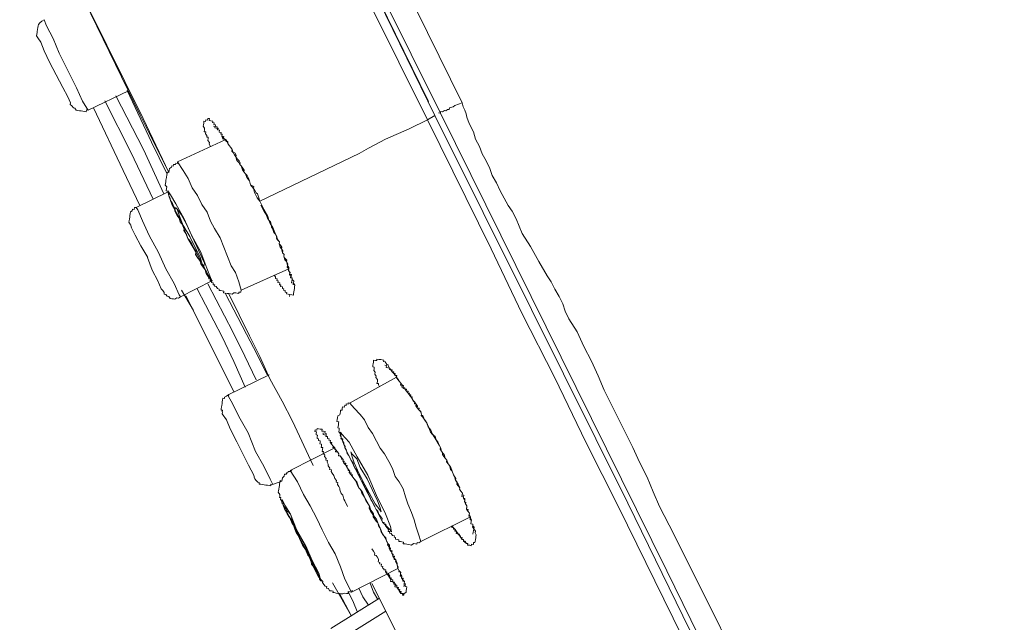
# Model space of a CAD drawing. Units: inches. Extents: x 149.1 to 232.2, y 3.2 to 64.6.
# Drawn here: x 206.1 to 207.7, y 45.1 to 46.1 of the extents above; entities that cross this region are included whole.
import ezdxf

# ---------------------------------------------------------------- set-up
doc = ezdxf.new("R2010")
doc.units = ezdxf.units.IN
doc.header["$MEASUREMENT"] = 0
doc.layers.add('图层 1', color=7, linetype='Continuous')

msp = doc.modelspace()

# ---------------------------------------------------------------- linework, layer by layer
at = {"layer": '图层 1', "color": 7, "lineweight": 9}
for points in [[(205.1327, 49.3407), (205.5549, 48.4863), (205.9749, 47.6329), (206.3967, 46.7779), (206.818, 45.9214)], [(206.7631, 45.8945), (206.6263, 46.1705), (206.4918, 46.4433), (206.3569, 46.7141), (206.2267, 46.9804), (206.1008, 47.236), (205.9788, 47.4855), (205.8613, 47.7256), (205.7495, 47.9516), (205.6441, 48.1666), (205.5444, 48.3633), (205.4564, 48.5479), (205.373, 48.7119), (205.3005, 48.8594), (205.2385, 48.9879), (205.1849, 49.0967), (205.1413, 49.1849), (205.1079, 49.2497), (205.0876, 49.2931), (205.0752, 49.3169), (205.0755, 49.3196)], [(205.0934, 49.3141), (205.0958, 49.3107), (205.1062, 49.2879), (205.1291, 49.2442), (205.162, 49.1791), (205.2026, 49.0909), (205.2574, 48.9844), (205.3189, 48.8563), (205.3914, 48.7092), (205.4743, 48.5452), (205.5632, 48.3633), (205.6603, 48.1642), (205.7657, 47.9516), (205.8777, 47.7263), (205.996, 47.4879), (206.118, 47.2388), (206.2439, 46.9835), (206.3743, 46.7193), (206.5064, 46.4492), (206.6406, 46.1767), (206.7746, 45.9011)], [(205.0977, 49.3052), (205.1005, 49.3048), (205.1105, 49.2821), (205.1334, 49.2376), (205.1642, 49.1729), (205.2073, 49.085), (205.2615, 48.9765), (205.3234, 48.8497), (205.3959, 48.7033), (205.4763, 48.5366), (205.5676, 48.3543), (205.6646, 48.158), (205.7704, 47.9437), (205.8815, 47.7173), (206.0003, 47.4796), (206.1216, 47.2302), (206.2474, 46.9718), (206.3778, 46.7072), (206.5128, 46.4378), (206.6468, 46.1646), (206.7648, 45.9238)], [(206.7836, 45.9052), (206.597, 46.2811), (206.4112, 46.6593), (206.2789, 46.9294), (206.1487, 47.193), (206.0205, 47.4545), (205.8961, 47.7042), (205.7821, 47.9361), (205.6748, 48.1535), (205.5714, 48.3619), (205.4786, 48.5521), (205.3978, 48.7164), (205.3256, 48.8632), (205.2605, 48.9906), (205.2095, 49.0985), (205.1699, 49.1777), (205.1415, 49.2366), (205.122, 49.2714), (205.1163, 49.2862)], [(206.217, 46.0837), (206.3056, 45.9021), (206.3516, 45.8108)], [(206.2191, 46.0785), (206.2238, 46.0723), (206.3107, 45.8966), (206.3514, 45.8108)], [(206.1531, 46.0537), (206.1493, 46.0516), (206.1464, 46.0489), (206.1438, 46.0461), (206.1435, 46.044), (206.1431, 46.0413), (206.1426, 46.0382), (206.1421, 46.0351), (206.1419, 46.0334), (206.1414, 46.0306), (206.1411, 46.0279), (206.1428, 46.0251)], [(206.1531, 46.0537), (206.1568, 46.044), (206.1676, 46.0237), (206.1771, 46.0006)], [(206.1428, 46.0251), (206.148, 46.0182), (206.1533, 46.0041), (206.1616, 45.9865)], [(206.1771, 46.0006), (206.1917, 45.9707), (206.2043, 45.9452), (206.2141, 45.9242), (206.2208, 45.9131), (206.2232, 45.91)], [(206.1617, 45.9865), (206.1719, 45.9662), (206.1826, 45.9459), (206.1907, 45.931), (206.195, 45.9217), (206.1946, 45.919)], [(206.2232, 45.91), (206.2872, 45.9407)], [(206.3436, 45.7767), (206.3111, 45.847), (206.2672, 45.9328)], [(206.2851, 45.941), (206.3237, 45.859), (206.3483, 45.8091)], [(206.1946, 45.919), (206.1971, 45.9166), (206.1995, 45.9135), (206.2019, 45.9131), (206.2038, 45.9097), (206.2064, 45.9093), (206.2095, 45.909), (206.2119, 45.9087), (206.2146, 45.908), (206.217, 45.9076), (206.22, 45.9073), (206.2205, 45.9104), (206.2232, 45.91)], [(206.3263, 45.7684), (206.2915, 45.8418), (206.2498, 45.9245)], [(206.8182, 45.9214), (206.8199, 45.9152), (206.8225, 45.9097), (206.8244, 45.9042), (206.8256, 45.8987), (206.8277, 45.8928), (206.8298, 45.8876), (206.836, 45.8756), (206.8394, 45.8639), (206.8456, 45.8518), (206.8497, 45.8404), (206.8561, 45.8291), (206.8621, 45.817), (206.8661, 45.8056), (206.8725, 45.7943), (206.8785, 45.7815), (206.8849, 45.7698), (206.8912, 45.7581), (206.8976, 45.7491), (206.904, 45.7371), (206.9136, 45.7133), (206.9269, 45.6926), (206.9402, 45.6689), (206.9531, 45.6461), (206.9595, 45.6368), (206.9655, 45.6251), (206.9722, 45.6131), (206.9782, 45.6014), (206.9822, 45.59), (206.9879, 45.5776), (207.0013, 45.5569), (207.0115, 45.5338), (207.0239, 45.5101), (207.0346, 45.487), (207.0439, 45.4639), (207.0895, 45.3726), (207.1, 45.3495), (207.1123, 45.3257), (207.1221, 45.3023), (207.1322, 45.2789), (207.1548, 45.2351), (207.1781, 45.1879), (207.2237, 45.097), (207.2461, 45.0501)], [(206.2313, 45.9135), (206.2789, 45.8139), (206.3051, 45.7581)], [(206.7631, 45.8945), (206.7745, 45.9011)], [(206.7746, 45.9011), (206.9283, 45.5924), (207.0816, 45.2844), (207.1805, 45.0822)], [(207.6807, 44.0828), (207.501, 44.4466), (207.1439, 45.1766), (206.7834, 45.9052)], [(206.4179, 45.8522), (206.4157, 45.8556), (206.416, 45.8584), (206.4132, 45.8615), (206.4138, 45.8646), (206.4139, 45.8666), (206.4117, 45.867), (206.412, 45.8694), (206.4098, 45.8721), (206.4103, 45.8752), (206.4076, 45.8756), (206.4079, 45.8783), (206.4084, 45.8814), (206.4062, 45.8845), (206.4064, 45.8866), (206.4069, 45.8894), (206.4072, 45.8921), (206.41, 45.8918), (206.4103, 45.8942), (206.4131, 45.8938), (206.4136, 45.8966), (206.4162, 45.8963), (206.4157, 45.8932), (206.4181, 45.8928), (206.4212, 45.8925), (206.4208, 45.89), (206.4236, 45.8897), (206.4232, 45.8869), (206.4256, 45.8866), (206.4251, 45.8838), (206.4281, 45.8835), (206.4277, 45.8814), (206.4298, 45.8811), (206.4294, 45.8783), (206.4322, 45.878), (206.4317, 45.8749), (206.4346, 45.8742), (206.4341, 45.8718), (206.4365, 45.8711), (206.436, 45.8683), (206.4387, 45.8677), (206.4384, 45.8652), (206.4413, 45.8625), (206.443, 45.8601), (206.4455, 45.8597), (206.4451, 45.8566), (206.4473, 45.8535), (206.4498, 45.8504), (206.4522, 45.847), (206.4518, 45.8446), (206.4539, 45.8422), (206.4565, 45.8418), (206.4585, 45.8384), (206.4582, 45.8353), (206.4601, 45.8325), (206.4632, 45.8291), (206.4649, 45.826), (206.4646, 45.8236), (206.4666, 45.8211), (206.4691, 45.8177), (206.4713, 45.8143), (206.4709, 45.8115), (206.4732, 45.8084), (206.4758, 45.8056), (206.4777, 45.8025), (206.4797, 45.7974), (206.4813, 45.7908), (206.4864, 45.7881), (206.4861, 45.7853), (206.4882, 45.7819), (206.4901, 45.7784), (206.4926, 45.7767), (206.4945, 45.7702), (206.4964, 45.765)], [(206.7631, 45.8945), (206.7338, 45.8801), (206.6961, 45.8639), (206.669, 45.8491), (206.6542, 45.8408)], [(207.1682, 45.0722), (207.0671, 45.2782), (207.0151, 45.3816), (206.9657, 45.4835), (206.9131, 45.5865), (206.8642, 45.6892), (206.7631, 45.8945)], [(206.4227, 45.8842), (206.4251, 45.8838), (206.4248, 45.8818), (206.4277, 45.8814), (206.4294, 45.8783), (206.4322, 45.878), (206.4317, 45.8749), (206.4346, 45.8742), (206.4341, 45.8721), (206.4365, 45.8714), (206.436, 45.8683), (206.4384, 45.8652), (206.4432, 45.8621), (206.4451, 45.8566), (206.4473, 45.8535), (206.4498, 45.8504), (206.4522, 45.847), (206.4539, 45.8422), (206.456, 45.8387), (206.4582, 45.8353), (206.4597, 45.8298), (206.4627, 45.8263), (206.4646, 45.8236), (206.4666, 45.8211), (206.4685, 45.8146), (206.4709, 45.8115), (206.4732, 45.8084), (206.4753, 45.8029), (206.4773, 45.8005), (206.4797, 45.7974), (206.4813, 45.7908), (206.4837, 45.7884), (206.4861, 45.7853), (206.4877, 45.7788), (206.4918, 45.7705), (206.4964, 45.765)], [(206.4411, 45.8625), (206.3654, 45.8277)], [(206.436, 45.8683), (206.438, 45.8632)], [(206.6542, 45.8408), (206.4964, 45.765)], [(206.3654, 45.8277), (206.365, 45.8249), (206.3623, 45.8256), (206.3619, 45.8232), (206.359, 45.8236), (206.3585, 45.8208), (206.3561, 45.8211), (206.3559, 45.8191), (206.3526, 45.817), (206.3521, 45.8139), (206.3516, 45.8108), (206.3488, 45.8112), (206.3485, 45.8091), (206.3481, 45.8063), (206.3476, 45.8032), (206.3471, 45.8001), (206.3469, 45.7988), (206.3464, 45.7957), (206.3461, 45.7929), (206.3457, 45.7905), (206.348, 45.7877), (206.3476, 45.785), (206.3471, 45.7815), (206.35, 45.7808), (206.3497, 45.7791), (206.3516, 45.7757), (206.3512, 45.7733), (206.3536, 45.7698), (206.3533, 45.7677), (206.3555, 45.764), (206.3573, 45.7615), (206.3593, 45.7557), (206.3614, 45.7529), (206.3609, 45.7498), (206.3633, 45.7447), (206.3654, 45.7412), (206.3676, 45.7381), (206.3695, 45.7323), (206.3717, 45.7292), (206.374, 45.7264), (206.3762, 45.7233), (206.3753, 45.7181), (206.3774, 45.715), (206.3797, 45.7119), (206.3817, 45.7057), (206.3838, 45.7033), (206.3857, 45.7002), (206.3881, 45.6968), (206.3905, 45.6916), (206.3927, 45.6882), (206.3948, 45.6851), (206.3941, 45.6802), (206.396, 45.6768), (206.3981, 45.6737), (206.4005, 45.6706), (206.4024, 45.6651), (206.4046, 45.662), (206.4067, 45.6596), (206.4093, 45.6558), (206.411, 45.6499), (206.4129, 45.6468), (206.4153, 45.6437), (206.4148, 45.6413), (206.4177, 45.641), (206.4174, 45.6382), (206.4198, 45.6379), (206.4194, 45.6355), (206.4222, 45.6351), (206.4219, 45.632), (206.4244, 45.6317), (206.4243, 45.6296), (206.4265, 45.6293), (206.4287, 45.6258), (206.4317, 45.6251), (206.4313, 45.6227), (206.4334, 45.6227), (206.4363, 45.622), (206.4391, 45.6217), (206.4386, 45.6189), (206.4413, 45.6186), (206.4442, 45.6182), (206.4467, 45.6179), (206.4494, 45.6172), (206.4522, 45.6169), (206.4549, 45.6193), (206.4579, 45.6189), (206.4603, 45.6186), (206.4627, 45.6179), (206.463, 45.6203), (206.466, 45.62), (206.4665, 45.6231)], [(206.4665, 45.6231), (206.463, 45.6365), (206.4575, 45.6516), (206.4506, 45.6623), (206.4448, 45.6771), (206.4387, 45.692), (206.4332, 45.7064), (206.4243, 45.7212), (206.4179, 45.7333), (206.4122, 45.7474), (206.4039, 45.7598), (206.3972, 45.774), (206.3883, 45.7864), (206.3824, 45.8012), (206.374, 45.8136), (206.3654, 45.8277)], [(206.3495, 45.7791), (206.2997, 45.7547)], [(206.37, 45.7354), (206.3815, 45.7057), (206.3969, 45.6796), (206.4096, 45.6558), (206.4175, 45.641), (206.4201, 45.6379), (206.4179, 45.6434), (206.412, 45.6585), (206.4024, 45.6837), (206.3877, 45.7109), (206.376, 45.7371), (206.3628, 45.7605), (206.3543, 45.775), (206.3499, 45.7812), (206.3516, 45.7733), (206.3567, 45.7584), (206.37, 45.7354)], [(206.4964, 45.765), (206.4964, 45.765)], [(206.2997, 45.7547), (206.2968, 45.755), (206.2965, 45.7519), (206.2937, 45.7522), (206.2932, 45.7495), (206.2904, 45.7478), (206.2901, 45.7447), (206.2896, 45.7419), (206.2892, 45.7395), (206.2889, 45.7367), (206.2884, 45.7336), (206.288, 45.7316), (206.2901, 45.7285)], [(206.2997, 45.7547), (206.302, 45.7512), (206.3097, 45.7336), (206.3202, 45.7102), (206.3349, 45.6833)], [(206.498, 45.7584), (206.5025, 45.7498), (206.5044, 45.7467), (206.5064, 45.744), (206.5085, 45.7381), (206.5104, 45.7347), (206.5131, 45.7319), (206.5149, 45.7261), (206.5145, 45.7237), (206.5166, 45.7212), (206.5185, 45.715), (206.5212, 45.7123), (206.5228, 45.7088), (206.5249, 45.7033), (206.5273, 45.7002), (206.5268, 45.6971), (206.5283, 45.692), (206.5309, 45.6889), (206.5324, 45.6827), (206.5349, 45.6802), (206.5343, 45.6775), (206.5361, 45.6716), (206.5385, 45.6689), (206.54, 45.6627), (206.5397, 45.6599), (206.5421, 45.6575), (206.5416, 45.6544), (206.544, 45.6513), (206.5435, 45.6485), (206.5464, 45.6482), (206.546, 45.6454), (206.5455, 45.643), (206.5479, 45.6427), (206.5476, 45.6403), (206.5473, 45.6379), (206.5467, 45.6348), (206.5495, 45.6344), (206.5491, 45.6317)], [(206.2903, 45.7285), (206.292, 45.7226), (206.2977, 45.7106), (206.3066, 45.6937), (206.3178, 45.6754)], [(206.3349, 45.6833), (206.3469, 45.6572), (206.36, 45.6337), (206.3678, 45.6158), (206.37, 45.6127)], [(206.3176, 45.6754), (206.3247, 45.6551), (206.3337, 45.6379), (206.3392, 45.6255), (206.3416, 45.6227)], [(206.4665, 45.6231), (206.5421, 45.6575)], [(206.37, 45.6127), (206.42, 45.6379)], [(206.3416, 45.6227), (206.3442, 45.6196), (206.3438, 45.6169), (206.3464, 45.6165), (206.3485, 45.6138), (206.3512, 45.6131), (206.3533, 45.61), (206.3564, 45.6096), (206.3588, 45.6093), (206.3612, 45.6089), (206.364, 45.6113), (206.3669, 45.6107), (206.37, 45.6127)], [(206.3716, 45.6234), (206.3908, 45.591)], [(206.4728, 45.4691), (206.4548, 45.5097), (206.4363, 45.549), (206.3965, 45.6255)], [(206.4906, 45.4808), (206.4722, 45.5183), (206.4532, 45.5569), (206.4136, 45.6334)], [(206.4413, 45.6186), (206.4749, 45.5535), (206.4921, 45.5211), (206.5078, 45.4887)], [(206.3786, 45.6141), (206.4553, 45.4608)], [(206.4468, 45.6175), (206.4797, 45.5504), (206.4963, 45.5176), (206.5123, 45.4822), (206.5319, 45.4467), (206.5481, 45.415), (206.5808, 45.3443)], [(206.6868, 45.4694), (206.6849, 45.4725), (206.6852, 45.4746), (206.6826, 45.4749), (206.6832, 45.478), (206.6835, 45.4811), (206.6809, 45.4842), (206.6813, 45.4863), (206.679, 45.4897), (206.6795, 45.4928), (206.6777, 45.4956), (206.678, 45.498), (206.6783, 45.5008), (206.6758, 45.5011), (206.6761, 45.5035), (206.6764, 45.5066), (206.6768, 45.5083), (206.6773, 45.5121), (206.6801, 45.5114), (206.6823, 45.5111), (206.6826, 45.5135), (206.6854, 45.5132), (206.6885, 45.5128), (206.6909, 45.5125), (206.6933, 45.5121), (206.693, 45.5097), (206.6957, 45.509), (206.698, 45.5049), (206.7004, 45.5045), (206.7002, 45.5028), (206.7026, 45.4994), (206.7044, 45.4966), (206.7066, 45.4935), (206.7092, 45.4908), (206.7114, 45.488), (206.7138, 45.4877), (206.7133, 45.4846), (206.7157, 45.4811), (206.7181, 45.4784), (206.7205, 45.4753), (206.723, 45.4718), (206.7247, 45.4715), (206.7242, 45.4687), (206.7271, 45.468), (206.7267, 45.466), (206.7295, 45.4656), (206.7292, 45.4629), (206.7321, 45.4625), (206.7317, 45.4598), (206.7343, 45.4594), (206.734, 45.457), (206.7362, 45.4567), (206.7359, 45.4539), (206.7386, 45.4536), (206.7383, 45.4511), (206.7402, 45.4474), (206.7429, 45.4446), (206.7447, 45.4418), (206.7443, 45.4391), (206.7467, 45.436), (206.7491, 45.4329), (206.7519, 45.4301), (206.7534, 45.426), (206.7531, 45.4239), (206.7555, 45.4212), (206.7579, 45.4181), (206.7602, 45.4146), (206.7619, 45.4115), (206.7641, 45.4057), (206.7683, 45.4005), (206.7707, 45.3943), (206.7748, 45.3884), (206.7815, 45.3764)], [(206.5109, 45.4884), (206.4467, 45.4573)], [(206.7135, 45.4846), (206.6399, 45.4439)], [(206.4467, 45.4573), (206.4434, 45.4546), (206.4401, 45.4532), (206.4399, 45.4511), (206.4375, 45.4515), (206.437, 45.448), (206.4365, 45.4453), (206.4362, 45.4422), (206.4358, 45.4401), (206.4353, 45.437), (206.4349, 45.435), (206.4346, 45.4325), (206.437, 45.4322), (206.4365, 45.4294)], [(206.4467, 45.4573), (206.4461, 45.4542), (206.4525, 45.4429), (206.4627, 45.4222), (206.4775, 45.396), (206.4892, 45.3667)], [(206.6396, 45.4436), (206.637, 45.4439), (206.6367, 45.4418), (206.6337, 45.4422), (206.6334, 45.4398), (206.6313, 45.4401), (206.6308, 45.437), (206.6279, 45.4377), (206.6274, 45.435), (206.627, 45.4322), (206.6248, 45.4325), (206.6244, 45.4301), (206.6239, 45.427), (206.6236, 45.425), (206.6201, 45.4232), (206.6196, 45.4201), (206.6193, 45.4174), (206.6187, 45.4143), (206.6218, 45.4139), (206.6215, 45.4119), (206.6212, 45.4088), (206.6206, 45.4064), (206.6203, 45.4039), (206.6225, 45.4036), (206.6222, 45.4008), (206.6217, 45.3977), (206.6243, 45.3946), (206.6239, 45.3919), (206.6255, 45.3888), (206.6253, 45.3867), (206.628, 45.3864), (206.6277, 45.3833), (206.6299, 45.3805), (206.6296, 45.3778), (206.6318, 45.3747), (206.6315, 45.3723), (206.6334, 45.3695), (206.6353, 45.3633), (206.6377, 45.3602), (206.6396, 45.3571), (206.6417, 45.3519), (206.6441, 45.3488), (206.6456, 45.343), (206.6479, 45.3395), (206.6504, 45.3368), (206.6523, 45.3309), (206.6541, 45.3282), (206.6561, 45.3223), (206.6587, 45.3189), (206.6609, 45.3164), (206.6625, 45.3106), (206.6647, 45.3071), (206.6673, 45.304), (206.6692, 45.2985), (206.6711, 45.2951), (206.6727, 45.2899), (206.6749, 45.2868), (206.6771, 45.2834), (206.6794, 45.2782), (206.6813, 45.2744), (206.6837, 45.2717), (206.6857, 45.2665), (206.688, 45.263), (206.6906, 45.2599), (206.6901, 45.2572), (206.6916, 45.2541), (206.694, 45.2537), (206.6937, 45.2513), (206.6966, 45.2506), (206.6963, 45.2482), (206.6988, 45.2448), (206.7009, 45.2424), (206.7004, 45.2393), (206.703, 45.2389), (206.7026, 45.2365), (206.7054, 45.2362), (206.7075, 45.2327), (206.7104, 45.2324), (206.71, 45.23), (206.7121, 45.2296), (206.7118, 45.2269), (206.7147, 45.2265), (206.7176, 45.2258), (206.7173, 45.2234), (206.72, 45.2231), (206.7223, 45.2227), (206.725, 45.2224), (206.7245, 45.2196), (206.7273, 45.2193), (206.7302, 45.2189), (206.7323, 45.2186), (206.7354, 45.2179), (206.7374, 45.2176), (206.7407, 45.22), (206.7438, 45.2196), (206.7462, 45.2189), (206.7466, 45.2214), (206.749, 45.221), (206.7522, 45.2234)], [(206.7522, 45.2234), (206.7484, 45.2351), (206.7447, 45.2458), (206.7416, 45.2579), (206.7376, 45.2692), (206.7316, 45.2834), (206.7278, 45.2944), (206.724, 45.3068), (206.7178, 45.3182), (206.7114, 45.3268), (206.7073, 45.3392), (206.7014, 45.3505), (206.6947, 45.3626), (206.6878, 45.3716), (206.6818, 45.3829), (206.6756, 45.3953), (206.6687, 45.4046), (206.6627, 45.4167), (206.6558, 45.4253), (206.6461, 45.4353), (206.6396, 45.4436)], [(206.4367, 45.4294), (206.4363, 45.4263), (206.443, 45.4167), (206.4491, 45.4026), (206.4594, 45.3819), (206.4696, 45.3616)], [(206.6356, 45.2789), (206.6317, 45.2878), (206.6296, 45.2906), (206.628, 45.2968), (206.6256, 45.2996), (206.6234, 45.3054), (206.6237, 45.3078), (206.622, 45.3109), (206.6196, 45.314), (206.6201, 45.3171), (206.6177, 45.3175), (206.6182, 45.3202), (206.6156, 45.3233), (206.6141, 45.3285), (206.6113, 45.3319), (206.6096, 45.3347), (206.61, 45.3375), (206.6072, 45.3381), (206.6077, 45.3402), (206.6048, 45.3437), (206.6051, 45.3461), (206.6032, 45.3495), (206.6038, 45.3523), (206.6013, 45.3526), (206.6017, 45.3554), (206.5993, 45.3585), (206.5996, 45.3605), (206.5972, 45.3636), (206.5977, 45.3664), (206.5953, 45.3667), (206.5957, 45.3695), (206.5962, 45.3726), (206.5936, 45.3729), (206.5941, 45.3757), (206.5945, 45.3781), (206.5917, 45.3785), (206.592, 45.3809), (206.5924, 45.3836), (206.5893, 45.384), (206.5896, 45.3867), (206.5872, 45.3871), (206.5876, 45.3895), (206.5881, 45.3926), (206.5857, 45.3929), (206.586, 45.395), (206.5865, 45.3977), (206.5839, 45.3981), (206.5843, 45.4008), (206.5869, 45.4005), (206.5872, 45.4033), (206.5896, 45.4026), (206.592, 45.4022), (206.5953, 45.4019), (206.5948, 45.3991), (206.5976, 45.3988), (206.6001, 45.3984), (206.5998, 45.3957), (206.602, 45.3953), (206.6017, 45.3926), (206.6013, 45.3905), (206.6041, 45.3902), (206.6036, 45.3871), (206.6065, 45.3864), (206.6062, 45.3843), (206.6086, 45.384), (206.6081, 45.3812), (206.6101, 45.3781), (206.6131, 45.375), (206.6125, 45.3726), (206.6153, 45.3723), (206.6172, 45.3692), (206.6198, 45.3657), (206.6217, 45.3626), (206.6213, 45.3598), (206.6241, 45.3595), (206.6261, 45.3564), (206.6286, 45.354), (206.6282, 45.3512), (206.6303, 45.3509), (206.6299, 45.3481), (206.633, 45.3478), (206.6325, 45.345), (206.6348, 45.3416), (206.637, 45.3385), (206.6367, 45.3361), (206.6389, 45.3357), (206.6385, 45.3333), (206.6411, 45.3299), (206.6458, 45.3237), (206.6503, 45.3182), (206.6539, 45.3089), (206.6589, 45.3027), (206.6627, 45.294), (206.6711, 45.2792)], [(206.5972, 45.396), (206.5967, 45.3933), (206.5991, 45.3929), (206.6019, 45.3926), (206.6015, 45.3905), (206.6041, 45.3902), (206.6036, 45.3871), (206.6063, 45.3867), (206.606, 45.3843), (206.6086, 45.384), (206.6081, 45.3812), (206.6105, 45.3809), (206.6101, 45.3781), (206.6127, 45.375), (206.6156, 45.3723), (206.6153, 45.3695), (206.617, 45.3692), (206.6165, 45.3661), (206.6198, 45.3657), (206.6217, 45.3626), (206.6213, 45.3598), (206.6241, 45.3595), (206.6265, 45.3564), (206.6261, 45.3543), (206.6286, 45.354), (206.6282, 45.3512), (206.6298, 45.3481), (206.6325, 45.345), (206.6353, 45.3443), (206.6348, 45.3416), (206.6368, 45.3385), (206.6392, 45.3354), (206.6389, 45.333), (206.6413, 45.3326), (206.641, 45.3299), (206.6434, 45.3295), (206.6429, 45.3271), (206.6458, 45.3237), (206.648, 45.3206), (206.6503, 45.3154), (206.6515, 45.3123), (206.6537, 45.3089), (206.6568, 45.3054), (206.6585, 45.3002), (206.6604, 45.2968), (206.6628, 45.294), (206.6646, 45.2885), (206.667, 45.2851), (206.6692, 45.282), (206.6709, 45.2796), (206.6728, 45.273), (206.6751, 45.2706), (206.6773, 45.2675), (206.6764, 45.2624), (206.679, 45.2589), (206.6813, 45.2555), (206.6837, 45.2527), (206.6857, 45.2469), (206.6878, 45.2444), (206.6892, 45.2406), (206.6914, 45.2351), (206.6937, 45.2324), (206.6966, 45.2293), (206.6978, 45.2238), (206.6997, 45.22), (206.7026, 45.2176), (206.7018, 45.2124), (206.7037, 45.209), (206.7064, 45.2065), (206.7078, 45.2), (206.7097, 45.1969), (206.7126, 45.1941), (206.7149, 45.1883), (206.7145, 45.1859), (206.7157, 45.18), (206.7181, 45.1766), (206.7202, 45.1742), (206.7199, 45.1714), (206.7221, 45.168), (206.7216, 45.1652), (206.7238, 45.1624), (206.7235, 45.16), (206.7264, 45.1593), (206.7261, 45.1562), (206.7257, 45.1538), (206.7254, 45.1518)], [(206.6332, 45.3695), (206.648, 45.3395), (206.6623, 45.3106), (206.6792, 45.2782), (206.6914, 45.2541), (206.7033, 45.242), (206.7059, 45.2386), (206.704, 45.2472), (206.6964, 45.2675), (206.682, 45.2965), (206.6678, 45.3288), (206.651, 45.3581), (206.6382, 45.3816), (206.6265, 45.3943), (206.6246, 45.3974), (206.6256, 45.3888), (206.6332, 45.3695)], [(206.6155, 45.3723), (206.5443, 45.3364)], [(206.7813, 45.3764), (206.7836, 45.3729), (206.7832, 45.3702), (206.7851, 45.3671), (206.787, 45.364), (206.7867, 45.3619), (206.7889, 45.3585), (206.7913, 45.3557), (206.7938, 45.3526), (206.7932, 45.3499), (206.7956, 45.3471), (206.7982, 45.3443), (206.8001, 45.3412), (206.8022, 45.335), (206.8041, 45.3292), (206.8058, 45.3268), (206.808, 45.3237), (206.8077, 45.3209), (206.8098, 45.3178), (206.812, 45.3144), (206.8142, 45.3089), (206.8139, 45.3065), (206.8161, 45.3034), (206.8184, 45.2999), (206.818, 45.2975), (206.821, 45.2968), (206.8205, 45.294), (206.8201, 45.292), (206.8225, 45.2916), (206.8222, 45.2889), (206.8217, 45.2865), (206.8237, 45.2861), (206.8232, 45.283), (206.8258, 45.2799), (206.8249, 45.2748), (206.8272, 45.2713), (206.8296, 45.2682), (206.8292, 45.2661), (206.8313, 45.2627), (206.831, 45.2599), (206.8306, 45.2579), (206.833, 45.2575), (206.8325, 45.2548), (206.832, 45.2513), (206.8353, 45.2506), (206.8349, 45.2482), (206.837, 45.2458), (206.8366, 45.2434), (206.8392, 45.2396), (206.8387, 45.2372), (206.8406, 45.2341), (206.8401, 45.2313), (206.8397, 45.2289), (206.8394, 45.2265), (206.8389, 45.2234), (206.8385, 45.2214), (206.8363, 45.2217), (206.836, 45.2186), (206.8329, 45.2189), (206.8325, 45.2165), (206.8301, 45.2172), (206.8268, 45.2176), (206.8272, 45.22), (206.8249, 45.2203), (206.8229, 45.2238), (206.8201, 45.2241), (206.8205, 45.2262), (206.8177, 45.2265), (206.818, 45.2296), (206.8153, 45.2303), (206.8156, 45.2324), (206.8136, 45.2327), (206.8139, 45.2351), (206.8115, 45.2355), (206.8091, 45.2389), (206.8068, 45.2424), (206.8044, 45.2451), (206.802, 45.2486)], [(206.4696, 45.3616), (206.4782, 45.3447), (206.4866, 45.3288), (206.4878, 45.3233)], [(206.4892, 45.3667), (206.5023, 45.343), (206.5128, 45.3226), (206.5168, 45.314)], [(206.6463, 45.3485), (206.6542, 45.3309), (206.6632, 45.3133), (206.6735, 45.2947), (206.6799, 45.283), (206.687, 45.2734), (206.689, 45.2706), (206.6875, 45.2768), (206.6835, 45.2882), (206.6751, 45.3058), (206.667, 45.323), (206.6559, 45.3412), (206.6504, 45.355), (206.643, 45.3623), (206.6411, 45.3657), (206.6427, 45.3595), (206.6463, 45.3485)], [(206.488, 45.323), (206.4904, 45.3202), (206.493, 45.3175), (206.4954, 45.3171), (206.4949, 45.3147), (206.4976, 45.3144), (206.5006, 45.314), (206.5033, 45.3133), (206.5057, 45.313), (206.5083, 45.3127), (206.5109, 45.3123), (206.5135, 45.312), (206.5138, 45.3144), (206.5166, 45.314)], [(206.5473, 45.3361), (206.5442, 45.3344), (206.5412, 45.3347), (206.5409, 45.3323), (206.5388, 45.3323), (206.5385, 45.3302), (206.5352, 45.3306), (206.5347, 45.3271), (206.5323, 45.3247), (206.5318, 45.322), (206.5314, 45.3195), (206.5283, 45.3202), (206.528, 45.3171), (206.5276, 45.3147), (206.5273, 45.3123), (206.5268, 45.3096), (206.5262, 45.3065), (206.5259, 45.304), (206.5256, 45.3016), (206.5281, 45.2978), (206.5278, 45.2954), (206.5274, 45.2934), (206.5295, 45.293), (206.529, 45.2903), (206.5318, 45.2868), (206.5314, 45.2844), (206.5335, 45.2841), (206.5331, 45.2813), (206.5355, 45.2779), (206.538, 45.2751), (206.5395, 45.2672), (206.5438, 45.261), (206.5479, 45.252), (206.5523, 45.2462), (206.5538, 45.2375), (206.5583, 45.2313), (206.5622, 45.2224), (206.564, 45.2172), (206.5686, 45.2107), (206.5726, 45.2017), (206.5776, 45.1962), (206.5783, 45.1873), (206.5831, 45.1814), (206.5876, 45.1752), (206.5895, 45.1697), (206.5915, 45.1666), (206.591, 45.1635), (206.5934, 45.1604), (206.5962, 45.1597), (206.5958, 45.158), (206.5982, 45.1549), (206.6001, 45.1521), (206.6027, 45.1518), (206.6024, 45.1487), (206.6053, 45.1483), (206.6072, 45.1449), (206.61, 45.1445), (206.6127, 45.1442), (206.6124, 45.1421), (206.6144, 45.1418), (206.6175, 45.1411), (206.6205, 45.1407), (206.6232, 45.1404), (206.6253, 45.1401), (206.628, 45.1397), (206.6315, 45.1411), (206.6341, 45.1407), (206.6365, 45.1404), (206.6368, 45.1435), (206.6396, 45.1432), (206.6425, 45.1425), (206.643, 45.1456)], [(206.6423, 45.1428), (206.6315, 45.1631), (206.6243, 45.1831), (206.616, 45.2034), (206.6055, 45.2217), (206.5955, 45.242), (206.587, 45.2599), (206.5765, 45.2799), (206.5659, 45.2978), (206.5559, 45.3182), (206.5447, 45.3364)], [(206.5166, 45.314), (206.5314, 45.3195)], [(206.5352, 45.2754), (206.5462, 45.2575), (206.5583, 45.2313), (206.5709, 45.2079), (206.5805, 45.1845), (206.5893, 45.1669), (206.5963, 45.1597), (206.5934, 45.1604), (206.5901, 45.1728), (206.5793, 45.1931), (206.5696, 45.2162), (206.5543, 45.2424), (206.545, 45.2668), (206.5359, 45.281), (206.5319, 45.2899), (206.5314, 45.2868), (206.5352, 45.2754)], [(206.6709, 45.2796), (206.6704, 45.2761), (206.6725, 45.2713), (206.6751, 45.2679), (206.677, 45.2644), (206.6792, 45.2617), (206.6818, 45.2586), (206.6837, 45.2527), (206.6878, 45.2444), (206.689, 45.2386), (206.6937, 45.2324), (206.6981, 45.2238), (206.6997, 45.22), (206.6994, 45.2179), (206.7021, 45.2148), (206.7042, 45.2121), (206.7038, 45.2093), (206.7068, 45.2086), (206.7064, 45.2065), (206.7061, 45.2034), (206.7081, 45.2031), (206.7076, 45.2), (206.7106, 45.1997), (206.71, 45.1969), (206.7097, 45.1948), (206.7124, 45.1941), (206.7119, 45.1914), (206.7145, 45.1859), (206.7161, 45.1828), (206.7157, 45.18), (206.718, 45.1766), (206.7176, 45.1748), (206.7205, 45.1742), (206.7202, 45.1714), (206.7197, 45.1683), (206.7221, 45.168), (206.7216, 45.1652), (206.7242, 45.1649), (206.7238, 45.1624), (206.7264, 45.1593), (206.7261, 45.1562), (206.7281, 45.1559), (206.7276, 45.1535), (206.7274, 45.1514), (206.73, 45.1511), (206.7297, 45.148), (206.7292, 45.1452), (206.7288, 45.1425), (206.7255, 45.1401), (206.7252, 45.1376), (206.7231, 45.138), (206.7236, 45.1404), (206.7205, 45.1407), (206.7183, 45.1438), (206.7164, 45.1473), (206.7168, 45.15), (206.714, 45.1504), (206.7143, 45.1535), (206.7118, 45.1538), (206.7119, 45.1559), (206.71, 45.1562), (206.7104, 45.1587), (206.7071, 45.1593), (206.7076, 45.1624), (206.7049, 45.1628), (206.7052, 45.1655), (206.7023, 45.1659), (206.7028, 45.1683), (206.7011, 45.1714), (206.698, 45.1717), (206.6985, 45.1748), (206.6961, 45.1752), (206.6966, 45.1779), (206.6933, 45.1783), (206.6937, 45.1804), (206.6916, 45.1807), (206.6919, 45.1835), (206.6895, 45.1838), (206.6899, 45.1869), (206.6868, 45.1876), (206.6873, 45.19), (206.6845, 45.1907), (206.6849, 45.1931), (206.6852, 45.1952), (206.6828, 45.199), (206.6811, 45.201), (206.6787, 45.2017), (206.6792, 45.2041), (206.6768, 45.2079), (206.6744, 45.2114)], [(206.544, 45.261), (206.5497, 45.2493), (206.5583, 45.2313), (206.5688, 45.2107), (206.5774, 45.1962), (206.5838, 45.1841), (206.5855, 45.1779), (206.586, 45.181), (206.5808, 45.1869), (206.5752, 45.2014), (206.5672, 45.2186), (206.5564, 45.2372), (206.5485, 45.2548), (206.5448, 45.2665), (206.54, 45.2723), (206.5397, 45.2692), (206.544, 45.261)], [(206.5417, 45.2637), (206.5466, 45.2575), (206.5478, 45.252), (206.5497, 45.2493), (206.5517, 45.2427), (206.5538, 45.2375), (206.556, 45.2348), (206.5622, 45.222)], [(206.7522, 45.2234), (206.8315, 45.2627)], [(206.8022, 45.2486), (206.8017, 45.2455), (206.8044, 45.2451), (206.8041, 45.2427), (206.807, 45.2424), (206.8065, 45.2396), (206.8089, 45.2393), (206.8084, 45.2362), (206.8111, 45.2355), (206.8137, 45.2327), (206.8153, 45.23), (206.8177, 45.2265), (206.8205, 45.2262), (206.8201, 45.2238), (206.8249, 45.2203)], [(206.6423, 45.1428), (206.7155, 45.18)], [(206.6961, 45.1752), (206.7009, 45.1686), (206.7023, 45.1659), (206.7045, 45.1628), (206.704, 45.1597), (206.7073, 45.1593), (206.71, 45.1562), (206.7097, 45.1542), (206.7118, 45.1538), (206.7112, 45.1511), (206.7142, 45.1504), (206.7161, 45.1473), (206.719, 45.1469), (206.7185, 45.1438), (206.7209, 45.1435), (206.7205, 45.1407), (206.7236, 45.1404), (206.7254, 45.1376)], [(206.6119, 45.1573), (206.6418, 45.1042)], [(206.6692, 45.1221), (206.6599, 45.1349), (206.6535, 45.1487)], [(206.6718, 45.1569), (206.6771, 45.1428), (206.6839, 45.1311)], [(206.6744, 45.1566), (206.7202, 45.0656), (206.7453, 45.0181), (206.7681, 44.9712)], [(206.6232, 45.1404), (206.6418, 45.1042)], [(206.6508, 45.1118), (206.6454, 45.1259), (206.6367, 45.1435)], [(206.6864, 45.1328), (206.6091, 45.0849)], [(206.6969, 45.1125), (206.6201, 45.0646)]]:
    msp.add_lwpolyline(points, dxfattribs=at)
for points, knots in [([(206.8182, 45.9214), (206.8182, 45.9214), (206.8067, 45.9173), (206.8067, 45.9173), (206.8067, 45.9173), (206.8039, 45.9149), (206.8039, 45.9149), (206.8039, 45.9149), (206.7979, 45.9135), (206.7979, 45.9135), (206.7979, 45.9135), (206.7975, 45.9107), (206.7975, 45.9107), (206.7975, 45.9107), (206.7948, 45.9111), (206.7948, 45.9111), (206.7948, 45.9111), (206.792, 45.909), (206.792, 45.909), (206.792, 45.909), (206.7898, 45.9093), (206.7898, 45.9093), (206.7898, 45.9093), (206.7867, 45.9073), (206.7867, 45.9073), (206.7867, 45.9073), (206.7839, 45.9076), (206.7839, 45.9076), (206.7839, 45.9076), (206.7836, 45.9052), (206.7836, 45.9052), (206.7836, 45.9052), (206.7807, 45.9056), (206.7807, 45.9056), (206.7807, 45.9056), (206.7836, 45.9052), (206.7836, 45.9052)], [0, 0, 0, 0, 1, 1, 1, 2, 2, 2, 3, 3, 3, 4, 4, 4, 5, 5, 5, 6, 6, 6, 7, 7, 7, 8, 8, 8, 9, 9, 9, 10, 10, 10, 11, 11, 11, 12, 12, 12, 12]), ([(206.4964, 45.765), (206.4964, 45.765), (206.5025, 45.7522), (206.5025, 45.7522), (206.5025, 45.7522), (206.5088, 45.7409), (206.5088, 45.7409), (206.5088, 45.7409), (206.5104, 45.7347), (206.5104, 45.7347), (206.5104, 45.7347), (206.5128, 45.7295), (206.5128, 45.7295), (206.5128, 45.7295), (206.5169, 45.7233), (206.5169, 45.7233), (206.5169, 45.7233), (206.519, 45.7178), (206.519, 45.7178), (206.519, 45.7178), (206.5212, 45.7123), (206.5212, 45.7123), (206.5212, 45.7123), (206.523, 45.7088), (206.523, 45.7088), (206.523, 45.7088), (206.5225, 45.7061), (206.5225, 45.7061), (206.5225, 45.7061), (206.5245, 45.7033), (206.5245, 45.7033), (206.5245, 45.7033), (206.5273, 45.7002), (206.5273, 45.7002), (206.5273, 45.7002), (206.5268, 45.6971), (206.5268, 45.6971), (206.5268, 45.6971), (206.529, 45.6947), (206.529, 45.6947), (206.529, 45.6947), (206.5312, 45.6916), (206.5312, 45.6916), (206.5312, 45.6916), (206.5309, 45.6889), (206.5309, 45.6889), (206.5309, 45.6889), (206.5328, 45.6858), (206.5328, 45.6858), (206.5328, 45.6858), (206.5324, 45.6827), (206.5324, 45.6827), (206.5324, 45.6827), (206.5349, 45.6802), (206.5349, 45.6802), (206.5349, 45.6802), (206.5345, 45.6775), (206.5345, 45.6775), (206.5345, 45.6775), (206.5361, 45.674), (206.5361, 45.674), (206.5361, 45.674), (206.539, 45.6713), (206.539, 45.6713), (206.539, 45.6713), (206.5386, 45.6689), (206.5386, 45.6689), (206.5386, 45.6689), (206.5405, 45.6654), (206.5405, 45.6654), (206.5405, 45.6654), (206.54, 45.6627), (206.54, 45.6627), (206.54, 45.6627), (206.5424, 45.6596), (206.5424, 45.6596), (206.5424, 45.6596), (206.5416, 45.6544), (206.5416, 45.6544), (206.5416, 45.6544), (206.5442, 45.6513), (206.5442, 45.6513), (206.5442, 45.6513), (206.5436, 45.6485), (206.5436, 45.6485), (206.5436, 45.6485), (206.5457, 45.6458), (206.5457, 45.6458), (206.5457, 45.6458), (206.5452, 45.643), (206.5452, 45.643), (206.5452, 45.643), (206.5479, 45.6427), (206.5479, 45.6427), (206.5479, 45.6427), (206.5476, 45.6403), (206.5476, 45.6403), (206.5476, 45.6403), (206.5502, 45.6375), (206.5502, 45.6375), (206.5502, 45.6375), (206.5497, 45.6344), (206.5497, 45.6344), (206.5497, 45.6344), (206.5521, 45.6313), (206.5521, 45.6313), (206.5521, 45.6313), (206.5516, 45.6286), (206.5516, 45.6286), (206.5516, 45.6286), (206.5512, 45.6258), (206.5512, 45.6258), (206.5512, 45.6258), (206.5507, 45.6231), (206.5507, 45.6231), (206.5507, 45.6231), (206.5504, 45.6206), (206.5504, 45.6206), (206.5504, 45.6206), (206.55, 45.6179), (206.55, 45.6179), (206.55, 45.6179), (206.5497, 45.6155), (206.5497, 45.6155), (206.5497, 45.6155), (206.5469, 45.6158), (206.5469, 45.6158), (206.5469, 45.6158), (206.544, 45.6165), (206.544, 45.6165), (206.544, 45.6165), (206.5435, 45.6134), (206.5435, 45.6134), (206.5435, 45.6134), (206.544, 45.6165), (206.544, 45.6165), (206.544, 45.6165), (206.5412, 45.6169), (206.5412, 45.6169), (206.5412, 45.6169), (206.5388, 45.6172), (206.5388, 45.6172), (206.5388, 45.6172), (206.5393, 45.6196), (206.5393, 45.6196), (206.5393, 45.6196), (206.5364, 45.62), (206.5364, 45.62), (206.5364, 45.62), (206.5367, 45.6227), (206.5367, 45.6227), (206.5367, 45.6227), (206.534, 45.6231), (206.534, 45.6231), (206.534, 45.6231), (206.5343, 45.6255), (206.5343, 45.6255), (206.5343, 45.6255), (206.5321, 45.6258), (206.5321, 45.6258), (206.5321, 45.6258), (206.5324, 45.6286), (206.5324, 45.6286), (206.5324, 45.6286), (206.5292, 45.6293), (206.5292, 45.6293), (206.5292, 45.6293), (206.5297, 45.632), (206.5297, 45.632), (206.5297, 45.632), (206.5276, 45.632), (206.5276, 45.632), (206.5276, 45.632), (206.528, 45.6348), (206.528, 45.6348), (206.528, 45.6348), (206.525, 45.6355), (206.525, 45.6355), (206.525, 45.6355), (206.5256, 45.6382), (206.5256, 45.6382), (206.5256, 45.6382), (206.5231, 45.6386), (206.5231, 45.6386), (206.5231, 45.6386), (206.5237, 45.6413), (206.5237, 45.6413), (206.5237, 45.6413), (206.5209, 45.642), (206.5209, 45.642), (206.5209, 45.642), (206.5212, 45.6444), (206.5212, 45.6444), (206.5212, 45.6444), (206.519, 45.6472), (206.519, 45.6472)], [0, 0, 0, 0, 1, 1, 1, 2, 2, 2, 3, 3, 3, 4, 4, 4, 5, 5, 5, 6, 6, 6, 7, 7, 7, 8, 8, 8, 9, 9, 9, 10, 10, 10, 11, 11, 11, 12, 12, 12, 13, 13, 13, 14, 14, 14, 15, 15, 15, 16, 16, 16, 17, 17, 17, 18, 18, 18, 19, 19, 19, 20, 20, 20, 21, 21, 21, 22, 22, 22, 23, 23, 23, 24, 24, 24, 25, 25, 25, 26, 26, 26, 27, 27, 27, 28, 28, 28, 29, 29, 29, 30, 30, 30, 31, 31, 31, 32, 32, 32, 33, 33, 33, 34, 34, 34, 35, 35, 35, 36, 36, 36, 37, 37, 37, 38, 38, 38, 39, 39, 39, 40, 40, 40, 41, 41, 41, 42, 42, 42, 43, 43, 43, 44, 44, 44, 45, 45, 45, 46, 46, 46, 47, 47, 47, 48, 48, 48, 49, 49, 49, 50, 50, 50, 51, 51, 51, 52, 52, 52, 53, 53, 53, 54, 54, 54, 55, 55, 55, 56, 56, 56, 57, 57, 57, 58, 58, 58, 59, 59, 59, 60, 60, 60, 61, 61, 61, 62, 62, 62, 63, 63, 63, 64, 64, 64, 65, 65, 65, 65]), ([(206.3741, 45.7264), (206.3741, 45.7264), (206.3846, 45.7085), (206.3846, 45.7085), (206.3846, 45.7085), (206.3931, 45.6913), (206.3931, 45.6913), (206.3931, 45.6913), (206.4014, 45.6758), (206.4014, 45.6758), (206.4014, 45.6758), (206.4046, 45.6647), (206.4046, 45.6647), (206.4046, 45.6647), (206.4072, 45.6616), (206.4072, 45.6616), (206.4072, 45.6616), (206.4079, 45.6665), (206.4079, 45.6665), (206.4079, 45.6665), (206.4039, 45.6754), (206.4039, 45.6754), (206.4039, 45.6754), (206.3958, 45.693), (206.3958, 45.693), (206.3958, 45.693), (206.3874, 45.7109), (206.3874, 45.7109), (206.3874, 45.7109), (206.3793, 45.7281), (206.3793, 45.7281), (206.3793, 45.7281), (206.371, 45.7436), (206.371, 45.7436), (206.371, 45.7436), (206.3647, 45.7522), (206.3647, 45.7522), (206.3647, 45.7522), (206.3619, 45.755), (206.3619, 45.755), (206.3619, 45.755), (206.3647, 45.7522), (206.3647, 45.7522), (206.3647, 45.7522), (206.3683, 45.7409), (206.3683, 45.7409), (206.3683, 45.7409), (206.3741, 45.7264), (206.3741, 45.7264)], [0, 0, 0, 0, 1, 1, 1, 2, 2, 2, 3, 3, 3, 4, 4, 4, 5, 5, 5, 6, 6, 6, 7, 7, 7, 8, 8, 8, 9, 9, 9, 10, 10, 10, 11, 11, 11, 12, 12, 12, 13, 13, 13, 14, 14, 14, 15, 15, 15, 16, 16, 16, 16]), ([(206.6976, 45.5032), (206.6976, 45.5032), (206.6949, 45.5039), (206.6949, 45.5039), (206.6949, 45.5039), (206.6976, 45.5032), (206.6976, 45.5032), (206.6976, 45.5032), (206.6971, 45.5001), (206.6971, 45.5001), (206.6971, 45.5001), (206.6999, 45.4997), (206.6999, 45.4997), (206.6999, 45.4997), (206.7028, 45.4994), (206.7028, 45.4994), (206.7028, 45.4994), (206.7025, 45.497), (206.7025, 45.497), (206.7025, 45.497), (206.704, 45.4966), (206.704, 45.4966), (206.704, 45.4966), (206.7068, 45.4963), (206.7068, 45.4963), (206.7068, 45.4963), (206.7064, 45.4935), (206.7064, 45.4935), (206.7064, 45.4935), (206.7093, 45.4932), (206.7093, 45.4932), (206.7093, 45.4932), (206.709, 45.4908), (206.709, 45.4908), (206.709, 45.4908), (206.7116, 45.4904), (206.7116, 45.4904), (206.7116, 45.4904), (206.7112, 45.4877), (206.7112, 45.4877), (206.7112, 45.4877), (206.714, 45.4873), (206.714, 45.4873), (206.714, 45.4873), (206.7135, 45.4846), (206.7135, 45.4846), (206.7135, 45.4846), (206.7161, 45.4811), (206.7161, 45.4811), (206.7161, 45.4811), (206.7181, 45.4787), (206.7181, 45.4787), (206.7181, 45.4787), (206.7205, 45.4753), (206.7205, 45.4753), (206.7205, 45.4753), (206.72, 45.4722), (206.72, 45.4722), (206.72, 45.4722), (206.7228, 45.4718), (206.7228, 45.4718), (206.7228, 45.4718), (206.7223, 45.4687), (206.7223, 45.4687), (206.7223, 45.4687), (206.7243, 45.4684), (206.7243, 45.4684), (206.7243, 45.4684), (206.724, 45.4666), (206.724, 45.4666), (206.724, 45.4666), (206.7269, 45.466), (206.7269, 45.466), (206.7269, 45.466), (206.7288, 45.4629), (206.7288, 45.4629), (206.7288, 45.4629), (206.7316, 45.4598), (206.7316, 45.4598), (206.7316, 45.4598), (206.7336, 45.457), (206.7336, 45.457), (206.7336, 45.457), (206.7357, 45.4539), (206.7357, 45.4539), (206.7357, 45.4539), (206.7385, 45.4511), (206.7385, 45.4511), (206.7385, 45.4511), (206.7405, 45.4474), (206.7405, 45.4474), (206.7405, 45.4474), (206.7428, 45.4449), (206.7428, 45.4449), (206.7428, 45.4449), (206.7424, 45.4422), (206.7424, 45.4422), (206.7424, 45.4422), (206.7447, 45.4418), (206.7447, 45.4418), (206.7447, 45.4418), (206.7469, 45.4387), (206.7469, 45.4387), (206.7469, 45.4387), (206.7466, 45.436), (206.7466, 45.436), (206.7466, 45.436), (206.7497, 45.4353), (206.7497, 45.4353), (206.7497, 45.4353), (206.7491, 45.4329), (206.7491, 45.4329), (206.7491, 45.4329), (206.7521, 45.4301), (206.7521, 45.4301), (206.7521, 45.4301), (206.7533, 45.426), (206.7533, 45.426), (206.7533, 45.426), (206.7529, 45.4239), (206.7529, 45.4239), (206.7529, 45.4239), (206.7557, 45.4236), (206.7557, 45.4236), (206.7557, 45.4236), (206.7578, 45.4181), (206.7578, 45.4181), (206.7578, 45.4181), (206.76, 45.4146), (206.76, 45.4146), (206.76, 45.4146), (206.7621, 45.4119), (206.7621, 45.4119), (206.7621, 45.4119), (206.7643, 45.4057), (206.7643, 45.4057), (206.7643, 45.4057), (206.7657, 45.4033), (206.7657, 45.4033), (206.7657, 45.4033), (206.7677, 45.3974), (206.7677, 45.3974), (206.7677, 45.3974), (206.7705, 45.3943), (206.7705, 45.3943), (206.7705, 45.3943), (206.7753, 45.3902), (206.7753, 45.3902), (206.7753, 45.3902), (206.7769, 45.385), (206.7769, 45.385), (206.7769, 45.385), (206.7793, 45.3819), (206.7793, 45.3819), (206.7793, 45.3819), (206.7813, 45.3764), (206.7813, 45.3764), (206.7813, 45.3764), (206.7836, 45.3729), (206.7836, 45.3729), (206.7836, 45.3729), (206.7851, 45.3671), (206.7851, 45.3671), (206.7851, 45.3671), (206.7874, 45.364), (206.7874, 45.364), (206.7874, 45.364), (206.7894, 45.3616), (206.7894, 45.3616), (206.7894, 45.3616), (206.7913, 45.3557), (206.7913, 45.3557), (206.7913, 45.3557), (206.7938, 45.3526), (206.7938, 45.3526), (206.7938, 45.3526), (206.7956, 45.3468), (206.7956, 45.3468), (206.7956, 45.3468), (206.7982, 45.3443), (206.7982, 45.3443), (206.7982, 45.3443), (206.7998, 45.3381), (206.7998, 45.3381), (206.7998, 45.3381), (206.8022, 45.335), (206.8022, 45.335), (206.8022, 45.335), (206.8041, 45.3292), (206.8041, 45.3292), (206.8041, 45.3292), (206.8058, 45.3268), (206.8058, 45.3268), (206.8058, 45.3268), (206.8077, 45.3209), (206.8077, 45.3209), (206.8077, 45.3209), (206.8101, 45.3178), (206.8101, 45.3178), (206.8101, 45.3178), (206.8098, 45.3147), (206.8098, 45.3147), (206.8098, 45.3147), (206.8117, 45.312), (206.8117, 45.312), (206.8117, 45.312), (206.8142, 45.3089), (206.8142, 45.3089), (206.8142, 45.3089), (206.8139, 45.3065), (206.8139, 45.3065), (206.8139, 45.3065), (206.8161, 45.3034), (206.8161, 45.3034), (206.8161, 45.3034), (206.8184, 45.2999), (206.8184, 45.2999), (206.8184, 45.2999), (206.818, 45.2975), (206.818, 45.2975), (206.818, 45.2975), (206.8175, 45.2947), (206.8175, 45.2947), (206.8175, 45.2947), (206.8205, 45.294), (206.8205, 45.294), (206.8205, 45.294), (206.8201, 45.292), (206.8201, 45.292), (206.8201, 45.292), (206.8222, 45.2889), (206.8222, 45.2889), (206.8222, 45.2889), (206.8217, 45.2865), (206.8217, 45.2865), (206.8217, 45.2865), (206.8232, 45.283), (206.8232, 45.283), (206.8232, 45.283), (206.8258, 45.2799), (206.8258, 45.2799), (206.8258, 45.2799), (206.8253, 45.2772), (206.8253, 45.2772), (206.8253, 45.2772), (206.8249, 45.2748), (206.8249, 45.2748), (206.8249, 45.2748), (206.8277, 45.2741), (206.8277, 45.2741), (206.8277, 45.2741), (206.8272, 45.2713), (206.8272, 45.2713), (206.8272, 45.2713), (206.8296, 45.2682), (206.8296, 45.2682), (206.8296, 45.2682), (206.8292, 45.2661), (206.8292, 45.2661), (206.8292, 45.2661), (206.8289, 45.2634), (206.8289, 45.2634), (206.8289, 45.2634), (206.8316, 45.2627), (206.8316, 45.2627), (206.8316, 45.2627), (206.8313, 45.2596), (206.8313, 45.2596), (206.8313, 45.2596), (206.8329, 45.2572), (206.8329, 45.2572), (206.8329, 45.2572), (206.8325, 45.2548), (206.8325, 45.2548), (206.8325, 45.2548), (206.832, 45.2513), (206.832, 45.2513), (206.832, 45.2513), (206.8353, 45.2506), (206.8353, 45.2506), (206.8353, 45.2506), (206.8349, 45.2482), (206.8349, 45.2482), (206.8349, 45.2482), (206.8346, 45.2465), (206.8346, 45.2465), (206.8346, 45.2465), (206.8366, 45.2434), (206.8366, 45.2434), (206.8366, 45.2434), (206.8361, 45.2403), (206.8361, 45.2403), (206.8361, 45.2403), (206.8358, 45.2379), (206.8358, 45.2379), (206.8358, 45.2379), (206.8353, 45.2351), (206.8353, 45.2351)], [0, 0, 0, 0, 1, 1, 1, 2, 2, 2, 3, 3, 3, 4, 4, 4, 5, 5, 5, 6, 6, 6, 7, 7, 7, 8, 8, 8, 9, 9, 9, 10, 10, 10, 11, 11, 11, 12, 12, 12, 13, 13, 13, 14, 14, 14, 15, 15, 15, 16, 16, 16, 17, 17, 17, 18, 18, 18, 19, 19, 19, 20, 20, 20, 21, 21, 21, 22, 22, 22, 23, 23, 23, 24, 24, 24, 25, 25, 25, 26, 26, 26, 27, 27, 27, 28, 28, 28, 29, 29, 29, 30, 30, 30, 31, 31, 31, 32, 32, 32, 33, 33, 33, 34, 34, 34, 35, 35, 35, 36, 36, 36, 37, 37, 37, 38, 38, 38, 39, 39, 39, 40, 40, 40, 41, 41, 41, 42, 42, 42, 43, 43, 43, 44, 44, 44, 45, 45, 45, 46, 46, 46, 47, 47, 47, 48, 48, 48, 49, 49, 49, 50, 50, 50, 51, 51, 51, 52, 52, 52, 53, 53, 53, 54, 54, 54, 55, 55, 55, 56, 56, 56, 57, 57, 57, 58, 58, 58, 59, 59, 59, 60, 60, 60, 61, 61, 61, 62, 62, 62, 63, 63, 63, 64, 64, 64, 65, 65, 65, 66, 66, 66, 67, 67, 67, 68, 68, 68, 69, 69, 69, 70, 70, 70, 71, 71, 71, 72, 72, 72, 73, 73, 73, 74, 74, 74, 75, 75, 75, 76, 76, 76, 77, 77, 77, 78, 78, 78, 79, 79, 79, 80, 80, 80, 81, 81, 81, 82, 82, 82, 83, 83, 83, 84, 84, 84, 85, 85, 85, 86, 86, 86, 87, 87, 87, 88, 88, 88, 89, 89, 89, 90, 90, 90, 91, 91, 91, 92, 92, 92, 93, 93, 93, 94, 94, 94, 95, 95, 95, 96, 96, 96, 97, 97, 97, 98, 98, 98, 99, 99, 99, 99])]:
    msp.add_open_spline(points, degree=3, knots=knots, dxfattribs=at)

doc.saveas('drawing.dxf')
